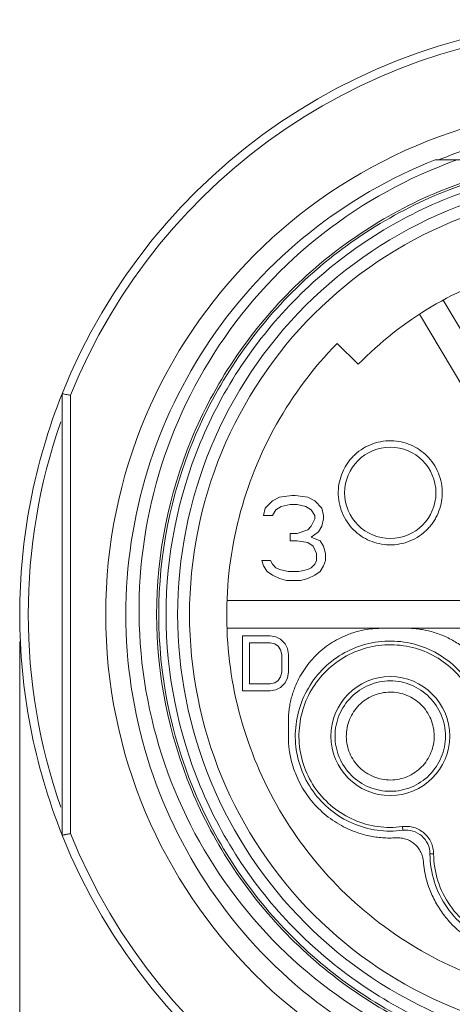
# Model space of a CAD drawing. Units: inches. Extents: x 0.4 to 16.6, y 0.2 to 10.8.
# Drawn here: x 3.3 to 4.2, y 5.6 to 7.4 of the extents above; entities that cross this region are included whole.
import ezdxf

# ---------------------------------------------------------------- set-up
doc = ezdxf.new("R2010")
doc.units = ezdxf.units.IN
doc.header["$MEASUREMENT"] = 0
doc.styles.add('SLDTEXTSTYLE0', font='TXT', dxfattribs={"width": 0.75})
doc.dimstyles.new('SLDDIMSTYLE0', dxfattribs={"dimtxt": 0.137795, "dimasz": 0.156, "dimexe": 0, "dimexo": 0.0625, "dimgap": 0.034449, "dimtad": 0, "dimtih": 1, "dimtoh": 1, "dimdec": 1, "dimlfac": 0.5, "dimrnd": 1e-09, "dimzin": 12, "dimdsep": 46, "dimtxsty": 'SLDTEXTSTYLE0', "dimsah": 1, "dimcen": 0.09, "dimadec": 0, "dimazin": 3, "dimtfac": 1, "dimtdec": 1, "dimtofl": 0, "dimtmove": 0, "dimatfit": 3, "dimfxl": 0, "dimfrac": 2, "dimtolj": 1, "dimtzin": 12, "dimarcsym": 0})

# ---------------------------------------------------------------- blocks, each defined once
blk = doc.blocks.new('_D_1')
at = {"color": 7, "linetype": 'Continuous', "lineweight": 0}
for p, q in [((3.348, 6.2667), (3.348, 4.6953)), ((5.5527, 6.2667), (5.5527, 4.6953)), ((4.2903, 5.0188), (4.2623, 5.0188)), ((4.2623, 5.0188), (4.2623, 4.8)), ((4.5639, 5.0188), (4.5919, 5.0188)), ((4.5919, 5.0188), (4.5919, 4.8)), ((3.348, 4.8203), (4.168, 4.8203)), ((5.5527, 4.8203), (4.6863, 4.8203)), ((4.2623, 4.8), (4.2903, 4.8)), ((4.5919, 4.8), (4.5639, 4.8))]:
    blk.add_line(p, q, dxfattribs=at)
for points in [[(3.348, 4.8203), (3.504, 4.7943), (3.504, 4.8463)], [(5.5527, 4.8203), (5.3967, 4.8463), (5.3967, 4.7943)]]:
    blk.add_solid(points, dxfattribs=at)
at = {"color": 7, "linetype": 'Continuous', "lineweight": 0, "char_height": 0.1378, "attachment_point": 1, "style": 'SLDTEXTSTYLE0'}
for s, insert in [('28', (4.3253, 4.9777)), ('%%c', (4.196, 4.7715)), ('1.1', (4.4038, 4.7715))]:
    blk.add_mtext(s, dxfattribs=dict(at, insert=insert))

msp = doc.modelspace()

# ---------------------------------------------------------------- linework, layer by layer
at = {"color": 7, "linetype": 'Continuous', "lineweight": 15}
for p, q in [((4.1334, 6.8994), (4.3401, 6.552)), ((4.2961, 6.5258), (4.0894, 6.8733)), ((3.9364, 6.8188), (3.9758, 6.7803)), ((3.8165, 6.5271), (3.8296, 6.5338)), ((3.8296, 6.5338), (3.8526, 6.5371)), ((3.8526, 6.5371), (3.8591, 6.5371)), ((3.8591, 6.5371), (3.8821, 6.5338)), ((3.8821, 6.5338), (3.8952, 6.5271)), ((3.8034, 6.5137), (3.8165, 6.5271)), ((3.8329, 6.517), (3.8231, 6.5103)), ((3.8493, 6.5204), (3.8329, 6.517)), ((3.8624, 6.5204), (3.8493, 6.5204)), ((3.8788, 6.517), (3.8624, 6.5204)), ((3.8887, 6.5103), (3.8788, 6.517)), ((3.8952, 6.5271), (3.9084, 6.5137)), ((3.8001, 6.5003), (3.8034, 6.5137)), ((3.8165, 6.5003), (3.8001, 6.5003)), ((3.8231, 6.5103), (3.8165, 6.5003)), ((3.8952, 6.5003), (3.8887, 6.5103)), ((3.8952, 6.4936), (3.8952, 6.5003)), ((3.9084, 6.5137), (3.9116, 6.5003)), ((3.9116, 6.5003), (3.9116, 6.4936)), ((3.8821, 6.4735), (3.8887, 6.4802)), ((3.8887, 6.4802), (3.8952, 6.4936)), ((3.9084, 6.4802), (3.9018, 6.4701)), ((3.9116, 6.4936), (3.9084, 6.4802)), ((3.8493, 6.4668), (3.8624, 6.4668)), ((3.8493, 6.4534), (3.8493, 6.4668)), ((3.8624, 6.4668), (3.8821, 6.4735)), ((3.9018, 6.4701), (3.8887, 6.4601)), ((3.8624, 6.4534), (3.8493, 6.4534)), ((3.8821, 6.45), (3.8624, 6.4534)), ((3.892, 6.4433), (3.8821, 6.45)), ((3.8887, 6.4601), (3.9051, 6.4534)), ((3.8985, 6.4299), (3.892, 6.4433)), ((3.9051, 6.4534), (3.9116, 6.4433)), ((3.9116, 6.4433), (3.9149, 6.4299)), ((3.8985, 6.4165), (3.8985, 6.4299)), ((3.9149, 6.4299), (3.9149, 6.4165)), ((3.7968, 6.4165), (3.8132, 6.4165)), ((3.8001, 6.4065), (3.7968, 6.4165)), ((3.8066, 6.3964), (3.8001, 6.4065)), ((3.8132, 6.4165), (3.8165, 6.4098)), ((3.8165, 6.4098), (3.8231, 6.4031)), ((3.8887, 6.4031), (3.8952, 6.4098)), ((3.8952, 6.4098), (3.8985, 6.4165)), ((3.9116, 6.4065), (3.9051, 6.3964)), ((3.9149, 6.4165), (3.9116, 6.4065)), ((3.8165, 6.3897), (3.8066, 6.3964)), ((3.8296, 6.383), (3.8165, 6.3897)), ((3.8231, 6.4031), (3.8296, 6.3998)), ((3.8296, 6.3998), (3.846, 6.3964)), ((3.846, 6.3964), (3.8657, 6.3964)), ((3.8657, 6.3964), (3.8821, 6.3998)), ((3.8821, 6.3998), (3.8887, 6.4031)), ((3.8952, 6.3897), (3.8821, 6.383)), ((3.9051, 6.3964), (3.8952, 6.3897)), ((3.8427, 6.3797), (3.8296, 6.383)), ((3.869, 6.3797), (3.8427, 6.3797)), ((3.8821, 6.383), (3.869, 6.3797)), ((3.7323, 6.3423), (4.1918, 6.3423)), ((3.7323, 6.2911), (4.1918, 6.2911)), ((3.7614, 6.2773), (3.8126, 6.2773)), ((3.7614, 6.1749), (3.7614, 6.2773)), ((3.8126, 6.2642), (3.7742, 6.2642)), ((3.7742, 6.2642), (3.7742, 6.188)), ((3.8126, 6.2773), (3.8232, 6.2751)), ((3.8211, 6.2621), (3.8126, 6.2642)), ((3.8275, 6.2577), (3.8211, 6.2621)), ((3.8232, 6.2751), (3.8317, 6.2708)), ((3.8317, 6.2708), (3.8403, 6.2621)), ((3.8403, 6.2621), (3.8445, 6.2533)), ((3.8317, 6.2512), (3.8275, 6.2577)), ((3.8339, 6.2425), (3.8317, 6.2512)), ((3.8339, 6.2098), (3.8339, 6.2425)), ((3.8445, 6.2533), (3.8467, 6.2425)), ((3.8467, 6.2425), (3.8467, 6.2098)), ((3.8317, 6.2011), (3.8339, 6.2098)), ((3.8467, 6.2098), (3.8445, 6.1989)), ((3.7742, 6.188), (3.8126, 6.188)), ((3.8126, 6.188), (3.8211, 6.1902)), ((3.8211, 6.1902), (3.8275, 6.1945)), ((3.8275, 6.1945), (3.8317, 6.2011)), ((3.8403, 6.1902), (3.8317, 6.1815)), ((3.8445, 6.1989), (3.8403, 6.1902)), ((3.8126, 6.1749), (3.7614, 6.1749)), ((3.8232, 6.1771), (3.8126, 6.1749)), ((3.8317, 6.1815), (3.8232, 6.1771)), ((3.8462, 6.0912), (3.8462, 6.1179)), ((4.0585, 5.9167), (4.0576, 5.9234)), ((4.1156, 5.8731), (4.1088, 5.873))]:
    msp.add_line(p, q, dxfattribs=at)
for centre, radius in [((4.4504, 6.3167), 0.9429), ((4.0352, 6.5421), 0.0846), ((4.0352, 6.0912), 0.1102)]:
    msp.add_circle(centre, radius, dxfattribs=at)
for radius, start, end in [(1.1024, 21.7868, 158.2132), (1.0869, 21.9459, 158.0541), (1.1024, 158.2132, 180), (1.0866, 160.8037, 199.1891), (1.1024, 180, 201.7868), (1.1024, 201.7868, 338.2132), (1.0869, 201.946, 338.0543)]:
    msp.add_arc((4.4504, 6.3167), radius, start, end, dxfattribs=at)
for points, knots in [([(4.1246, 7.1592), (4.1517, 7.1697), (4.22, 7.1963), (4.3363, 7.2177), (4.4692, 7.2256), (4.6015, 7.212), (4.7049, 7.1896), (4.7607, 7.1657), (4.7759, 7.1592)], [0, 0, 0, 0, 0.130477, 0.329319, 0.528162, 0.727004, 0.925846, 1, 1, 1, 1]), ([(4.1185, 5.4741), (4.0346, 5.5072), (3.9556, 5.5529), (3.8147, 5.6655), (3.7527, 5.7325), (3.6511, 5.8816), (3.6116, 5.9638), (3.5584, 6.1362), (3.5448, 6.2264), (3.5448, 6.4069), (3.5584, 6.4971), (3.6116, 6.6695), (3.6511, 6.7517), (3.7527, 6.9009), (3.8147, 6.9678), (3.9556, 7.0804), (4.0346, 7.1261), (4.1185, 7.1592)], [0, 0, 0, 0, 0.125, 0.125, 0.25, 0.25, 0.375, 0.375, 0.5, 0.5, 0.625, 0.625, 0.75, 0.75, 0.875, 0.875, 1, 1, 1, 1]), ([(4.1589, 7.1592), (4.0694, 7.1273), (3.9852, 7.081), (3.8358, 6.9644), (3.7706, 6.8942), (3.6658, 6.7371), (3.6261, 6.6502), (3.5761, 6.4687), (3.5657, 6.374), (3.5753, 6.1866), (3.5952, 6.0937), (3.663, 5.9193), (3.7109, 5.8377), (3.8298, 5.6939), (3.9007, 5.6317), (4.0582, 5.5329), (4.1448, 5.4962), (4.2349, 5.4741)], [0, 0, 0, 0, 0.125, 0.125, 0.25, 0.25, 0.375, 0.375, 0.5, 0.5, 0.625, 0.625, 0.75, 0.75, 0.875, 0.875, 1, 1, 1, 1]), ([(4.4504, 5.4682), (4.3393, 5.4682), (4.2283, 5.4903), (4.0231, 5.5753), (3.929, 5.6382), (3.7719, 5.7953), (3.709, 5.8894), (3.624, 6.0946), (3.6019, 6.2056), (3.6019, 6.4277), (3.624, 6.5387), (3.709, 6.744), (3.7719, 6.8381), (3.929, 6.9951), (4.0231, 7.058), (4.2283, 7.143), (4.3393, 7.1651), (4.4504, 7.1651)], [0, 0, 0, 0, 0.125, 0.125, 0.25, 0.25, 0.375, 0.375, 0.5, 0.5, 0.625, 0.625, 0.75, 0.75, 0.875, 0.875, 1, 1, 1, 1]), ([(4.4504, 7.1612), (4.3398, 7.1612), (4.2293, 7.1392), (4.0251, 7.0546), (3.9314, 6.992), (3.775, 6.8356), (3.7124, 6.742), (3.6278, 6.5377), (3.6059, 6.4272), (3.6059, 6.2061), (3.6278, 6.0956), (3.7124, 5.8914), (3.775, 5.7977), (3.9314, 5.6414), (4.0251, 5.5788), (4.2293, 5.4942), (4.3398, 5.4722), (4.4504, 5.4722)], [0, 0, 0, 0, 0.125, 0.125, 0.25, 0.25, 0.375, 0.375, 0.5, 0.5, 0.625, 0.625, 0.75, 0.75, 0.875, 0.875, 1, 1, 1, 1]), ([(4.1185, 7.1592), (4.1327, 7.1592), (4.1609, 7.1592), (4.203, 7.1592), (4.2449, 7.1592), (4.2728, 7.1592), (4.2867, 7.1592)], [0, 0, 0, 0, 0.253934, 0.504581, 0.75292, 1, 1, 1, 1]), ([(4.4504, 5.4858), (4.3416, 5.4858), (4.2329, 5.5074), (4.0319, 5.5907), (3.9398, 5.6523), (3.7859, 5.8061), (3.7244, 5.8982), (3.6411, 6.0992), (3.6195, 6.2079), (3.6195, 6.4254), (3.6411, 6.5341), (3.7244, 6.7351), (3.7859, 6.8273), (3.9398, 6.9811), (4.0319, 7.0427), (4.2329, 7.1259), (4.3416, 7.1475), (4.4504, 7.1475)], [0, 0, 0, 0, 0.125, 0.125, 0.25, 0.25, 0.375, 0.375, 0.5, 0.5, 0.625, 0.625, 0.75, 0.75, 0.875, 0.875, 1, 1, 1, 1]), ([(4.4504, 7.1261), (4.3444, 7.1261), (4.2385, 7.105), (4.0427, 7.024), (3.9529, 6.964), (3.8031, 6.8141), (3.7431, 6.7243), (3.662, 6.5285), (3.6409, 6.4226), (3.6409, 6.2107), (3.662, 6.1048), (3.7431, 5.909), (3.8031, 5.8192), (3.9529, 5.6694), (4.0427, 5.6094), (4.2385, 5.5283), (4.3444, 5.5072), (4.4504, 5.5072)], [0, 0, 0, 0, 0.125, 0.125, 0.25, 0.25, 0.375, 0.375, 0.5, 0.5, 0.625, 0.625, 0.75, 0.75, 0.875, 0.875, 1, 1, 1, 1]), ([(4.4504, 5.5293), (4.3473, 5.5293), (4.2442, 5.5498), (4.0538, 5.6286), (3.9665, 5.687), (3.8207, 5.8328), (3.7623, 5.9201), (3.6834, 6.1106), (3.6629, 6.2136), (3.6629, 6.4197), (3.6834, 6.5228), (3.7623, 6.7132), (3.8207, 6.8006), (3.9665, 6.9463), (4.0538, 7.0047), (4.2442, 7.0836), (4.3473, 7.1041), (4.4504, 7.1041)], [0, 0, 0, 0, 0.125, 0.125, 0.25, 0.25, 0.375, 0.375, 0.5, 0.5, 0.625, 0.625, 0.75, 0.75, 0.875, 0.875, 1, 1, 1, 1]), ([(4.2694, 6.9549), (4.214, 6.9392), (4.1606, 6.9162), (4.0617, 6.8574), (4.0161, 6.8214), (3.9758, 6.7803)], [0, 0, 0, 0, 0.5, 0.5, 1, 1, 1, 1]), ([(3.9364, 6.8188), (3.8928, 6.7742), (3.8551, 6.7238), (3.7938, 6.6151), (3.7703, 6.5567), (3.7391, 6.4359), (3.7314, 6.3734), (3.7324, 6.2487), (3.741, 6.1863), (3.7741, 6.066), (3.7985, 6.008), (3.8615, 5.9003), (3.9, 5.8505), (3.9886, 5.7626), (4.0387, 5.7245), (4.1469, 5.6624), (4.2051, 5.6384), (4.2654, 5.6224)], [0, 0, 0, 0, 0.125, 0.125, 0.25, 0.25, 0.375, 0.375, 0.5, 0.5, 0.625, 0.625, 0.75, 0.75, 0.875, 0.875, 1, 1, 1, 1]), ([(3.4267, 6.7258), (3.4267, 6.7258), (3.4267, 6.7258), (3.4275, 6.7257), (3.4307, 6.7251), (3.4358, 6.7241), (3.4399, 6.7233), (3.4422, 6.7229)], [0, 0, 0, 0, 0.000393, 0.237865, 0.494761, 0.710693, 1, 1, 1, 1]), ([(3.9504, 6.5881), (3.9519, 6.5908), (3.9549, 6.596), (3.9604, 6.6033), (3.9665, 6.61), (3.9758, 6.6186), (3.9892, 6.6277), (4.0076, 6.6352), (4.027, 6.6389), (4.0523, 6.6384), (4.0823, 6.6289), (4.1066, 6.609), (4.1208, 6.588), (4.1283, 6.5697), (4.132, 6.5502), (4.1315, 6.531), (4.1278, 6.5125), (4.1225, 6.5016), (4.1199, 6.4961)], [0, 0, 0, 0, 0.0301721, 0.0600913, 0.0900277, 0.1202506, 0.1852407, 0.2503703, 0.3153604, 0.3804901, 0.5000656, 0.6196412, 0.6846312, 0.7497608, 0.814751, 0.8798806, 0.9399063, 1, 1, 1, 1]), ([(4.1199, 6.4961), (4.1184, 6.4934), (4.1154, 6.4882), (4.1099, 6.4809), (4.1038, 6.4742), (4.0945, 6.4656), (4.0811, 6.4565), (4.0628, 6.449), (4.0433, 6.4453), (4.018, 6.4458), (3.988, 6.4553), (3.9637, 6.4752), (3.9495, 6.4962), (3.9421, 6.5145), (3.9383, 6.534), (3.9388, 6.5532), (3.9426, 6.5717), (3.9478, 6.5826), (3.9504, 6.5881)], [0, 0, 0, 0, 0.030172, 0.060091, 0.090028, 0.120251, 0.185241, 0.25037, 0.31536, 0.38049, 0.500066, 0.619641, 0.684631, 0.749761, 0.814751, 0.879881, 0.939906, 1, 1, 1, 1]), ([(3.8462, 6.1179), (3.8462, 6.1215), (3.8464, 6.1288), (3.8474, 6.1396), (3.8491, 6.1503), (3.8515, 6.1609), (3.8545, 6.1714), (3.861, 6.1893), (3.8736, 6.2137), (3.8961, 6.2412), (3.9236, 6.2637), (3.9512, 6.2779), (3.9762, 6.2861), (3.9976, 6.2903), (4.0121, 6.2908), (4.0194, 6.2911)], [0, 0, 0, 0, 0.0402782, 0.0802461, 0.120062, 0.1598864, 0.1998795, 0.2401996, 0.370051, 0.5000576, 0.6299091, 0.7599158, 0.8401242, 0.9197244, 1, 1, 1, 1]), ([(4.0656, 6.2911), (4.0695, 6.291), (4.0772, 6.2909), (4.0888, 6.2896), (4.1002, 6.2877), (4.1156, 6.284), (4.1345, 6.2774), (4.156, 6.2663), (4.1757, 6.2523), (4.1931, 6.2359), (4.2081, 6.2176), (4.2157, 6.2041), (4.2195, 6.1974)], [0, 0, 0, 0, 0.061433, 0.122617, 0.18383, 0.245348, 0.372598, 0.500068, 0.627318, 0.754788, 0.877337, 1, 1, 1, 1]), ([(4.1887, 6.1776), (4.1731, 6.2053), (4.1498, 6.2286), (4.0945, 6.2601), (4.0626, 6.2681), (3.999, 6.2665), (3.9675, 6.2569), (3.9138, 6.2228), (3.8918, 6.1983), (3.8634, 6.1414), (3.8571, 6.109), (3.8621, 6.0456), (3.8734, 6.0147), (3.9104, 5.963), (3.936, 5.9422), (3.9944, 5.917), (4.027, 5.9125), (4.0585, 5.9167)], [0, 0, 0, 0, 0.125, 0.125, 0.25, 0.25, 0.375, 0.375, 0.5, 0.5, 0.625, 0.625, 0.75, 0.75, 0.875, 0.875, 1, 1, 1, 1]), ([(4.0576, 5.9234), (4.0273, 5.9194), (3.996, 5.9237), (3.9399, 5.948), (3.9152, 5.9679), (3.8797, 6.0176), (3.8688, 6.0474), (3.864, 6.1083), (3.87, 6.1394), (3.8973, 6.1941), (3.9185, 6.2177), (3.9701, 6.2505), (4.0004, 6.2597), (4.0615, 6.2612), (4.0922, 6.2535), (4.1454, 6.2233), (4.1677, 6.2009), (4.1827, 6.1742)], [0, 0, 0, 0, 0.125, 0.125, 0.25, 0.25, 0.375, 0.375, 0.5, 0.5, 0.625, 0.625, 0.75, 0.75, 0.875, 0.875, 1, 1, 1, 1]), ([(3.9328, 6.0912), (3.9328, 6.1046), (3.9355, 6.118), (3.9457, 6.1428), (3.9533, 6.1541), (3.9723, 6.1731), (3.9836, 6.1807), (4.0084, 6.1909), (4.0218, 6.1936), (4.0486, 6.1936), (4.062, 6.1909), (4.0867, 6.1807), (4.0981, 6.1731), (4.117, 6.1541), (4.1246, 6.1428), (4.1349, 6.118), (4.1375, 6.1046), (4.1375, 6.0912)], [0, 0, 0, 0, 0.125, 0.125, 0.25, 0.25, 0.375, 0.375, 0.5, 0.5, 0.625, 0.625, 0.75, 0.75, 0.875, 0.875, 1, 1, 1, 1]), ([(4.1068, 6.1301), (4.1017, 6.1395), (4.0947, 6.1479), (4.0782, 6.1613), (4.0685, 6.1663), (4.0481, 6.1724), (4.0373, 6.1734), (4.016, 6.1712), (4.0056, 6.1679), (3.9869, 6.1578), (3.9785, 6.1508), (3.9651, 6.1342), (3.9601, 6.1246), (3.954, 6.1042), (3.953, 6.0933), (3.9552, 6.0721), (3.9585, 6.0617), (3.9635, 6.0524)], [0, 0, 0, 0, 0.125, 0.125, 0.25, 0.25, 0.375, 0.375, 0.5, 0.5, 0.625, 0.625, 0.75, 0.75, 0.875, 0.875, 1, 1, 1, 1]), ([(3.9635, 6.0524), (3.9686, 6.043), (3.9756, 6.0346), (3.9922, 6.0212), (4.0018, 6.0161), (4.0222, 6.0101), (4.0331, 6.0091), (4.0543, 6.0113), (4.0647, 6.0145), (4.0834, 6.0247), (4.0918, 6.0317), (4.1052, 6.0482), (4.1103, 6.0579), (4.1163, 6.0783), (4.1173, 6.0891), (4.1151, 6.1104), (4.1119, 6.1208), (4.1068, 6.1301)], [0, 0, 0, 0, 0.125, 0.125, 0.25, 0.25, 0.375, 0.375, 0.5, 0.5, 0.625, 0.625, 0.75, 0.75, 0.875, 0.875, 1, 1, 1, 1]), ([(4.0466, 5.9026), (4.0423, 5.9024), (4.0337, 5.9021), (4.0208, 5.9026), (4.0081, 5.904), (3.9955, 5.9063), (3.9831, 5.9094), (3.9627, 5.916), (3.9354, 5.9291), (3.9048, 5.9527), (3.8793, 5.9819), (3.8626, 6.0121), (3.8526, 6.0403), (3.8472, 6.0655), (3.8465, 6.0826), (3.8462, 6.0912)], [0, 0, 0, 0, 0.042011, 0.083639, 0.12508, 0.166528, 0.20818, 0.250228, 0.375082, 0.500071, 0.624925, 0.749913, 0.833507, 0.916346, 1, 1, 1, 1]), ([(4.1375, 6.0912), (4.1375, 6.0778), (4.1349, 6.0644), (4.1246, 6.0397), (4.117, 6.0283), (4.0981, 6.0094), (4.0867, 6.0018), (4.062, 5.9915), (4.0486, 5.9889), (4.0218, 5.9889), (4.0084, 5.9915), (3.9836, 6.0018), (3.9723, 6.0094), (3.9533, 6.0283), (3.9457, 6.0397), (3.9355, 6.0644), (3.9328, 6.0778), (3.9328, 6.0912)], [0, 0, 0, 0, 0.125, 0.125, 0.25, 0.25, 0.375, 0.375, 0.5, 0.5, 0.625, 0.625, 0.75, 0.75, 0.875, 0.875, 1, 1, 1, 1]), ([(4.0576, 5.9234), (4.0594, 5.9236), (4.063, 5.924), (4.0685, 5.9238), (4.0739, 5.9231), (4.0809, 5.9214), (4.0893, 5.9179), (4.0982, 5.9116), (4.1057, 5.9037), (4.1112, 5.8943), (4.1149, 5.8839), (4.1154, 5.8767), (4.1156, 5.8731)], [0, 0, 0, 0, 0.062831, 0.125009, 0.187247, 0.250259, 0.374978, 0.500171, 0.62489, 0.750083, 0.87492, 1, 1, 1, 1]), ([(4.0585, 5.9167), (4.071, 5.9184), (4.0841, 5.9144), (4.103, 5.898), (4.1087, 5.8856), (4.1088, 5.873)], [0, 0, 0, 0, 0.5, 0.5, 1, 1, 1, 1]), ([(3.4422, 5.9105), (3.4412, 5.9103), (3.4393, 5.9099), (3.4366, 5.9094), (3.4344, 5.909), (3.4327, 5.9086), (3.4301, 5.9081), (3.4275, 5.9076), (3.4267, 5.9075), (3.4267, 5.9075), (3.4267, 5.9075)], [0, 0, 0, 0, 0.125645, 0.239157, 0.340531, 0.429765, 0.506865, 0.762926, 0.999606, 1, 1, 1, 1]), ([(4.0965, 5.8592), (4.0963, 5.8611), (4.0958, 5.865), (4.0943, 5.8707), (4.0916, 5.8772), (4.0872, 5.8844), (4.0806, 5.8913), (4.0728, 5.8969), (4.0643, 5.9006), (4.0554, 5.9027), (4.0495, 5.9026), (4.0466, 5.9026)], [0, 0, 0, 0, 0.0802148, 0.1599305, 0.2403966, 0.3699544, 0.5000914, 0.6296494, 0.7597867, 0.8797521, 1, 1, 1, 1]), ([(4.4173, 5.7393), (4.4147, 5.7369), (4.4096, 5.732), (4.4016, 5.7254), (4.3931, 5.7191), (4.3844, 5.7134), (4.3704, 5.7053), (4.3506, 5.6962), (4.3243, 5.6887), (4.2971, 5.6849), (4.2614, 5.6852), (4.2179, 5.6948), (4.1787, 5.7161), (4.1515, 5.7393), (4.1335, 5.76), (4.1186, 5.783), (4.1086, 5.8049), (4.1022, 5.8247), (4.0984, 5.8418), (4.0971, 5.8534), (4.0965, 5.8592)], [0, 0, 0, 0, 0.0245761, 0.0490463, 0.0734864, 0.0979726, 0.1225805, 0.1863404, 0.2501968, 0.3139566, 0.3778129, 0.5000134, 0.6222139, 0.6859738, 0.7498301, 0.81359, 0.8774463, 0.9183343, 0.9590678, 1, 1, 1, 1]), ([(4.1088, 5.873), (4.109, 5.8376), (4.1202, 5.8023), (4.1608, 5.7443), (4.1901, 5.7216), (4.2564, 5.6968), (4.2933, 5.6947), (4.362, 5.7119), (4.3937, 5.7312), (4.4171, 5.7577)], [0, 0, 0, 0, 0.25, 0.25, 0.5, 0.5, 0.75, 0.75, 1, 1, 1, 1]), ([(4.4119, 5.7623), (4.3894, 5.7367), (4.3591, 5.7182), (4.293, 5.7017), (4.2575, 5.7037), (4.1937, 5.7275), (4.1656, 5.7493), (4.1266, 5.8051), (4.1158, 5.839), (4.1156, 5.8731)], [0, 0, 0, 0, 0.25, 0.25, 0.5, 0.5, 0.75, 0.75, 1, 1, 1, 1])]:
    msp.add_open_spline(points, degree=3, knots=knots, dxfattribs=at)
for points in [[(3.4267, 6.7258), (3.4267, 6.4531), (3.4267, 6.1803), (3.4267, 5.9075)], [(3.4422, 5.9105), (3.4422, 6.1813), (3.4422, 6.4521), (3.4422, 6.7229)]]:
    msp.add_open_spline(points, degree=3, dxfattribs=at)

# ---------------------------------------------------------------- dimensions: what is measured, and where the dimension line sits
at = {"color": 7, "linetype": 'Continuous', "lineweight": 0}
dim = msp.add_linear_dim(base=(5.5527, 4.8203), p1=(3.348, 6.3167), p2=(5.5527, 6.3167), text='%%c<>', dimstyle='SLDDIMSTYLE0', dxfattribs=at)
dim.commit()
dim.dimension.update_dxf_attribs({"geometry": '_D_1', "text_midpoint": (4.4271, 4.8203), "dimtype": 160})

doc.saveas('drawing.dxf')
